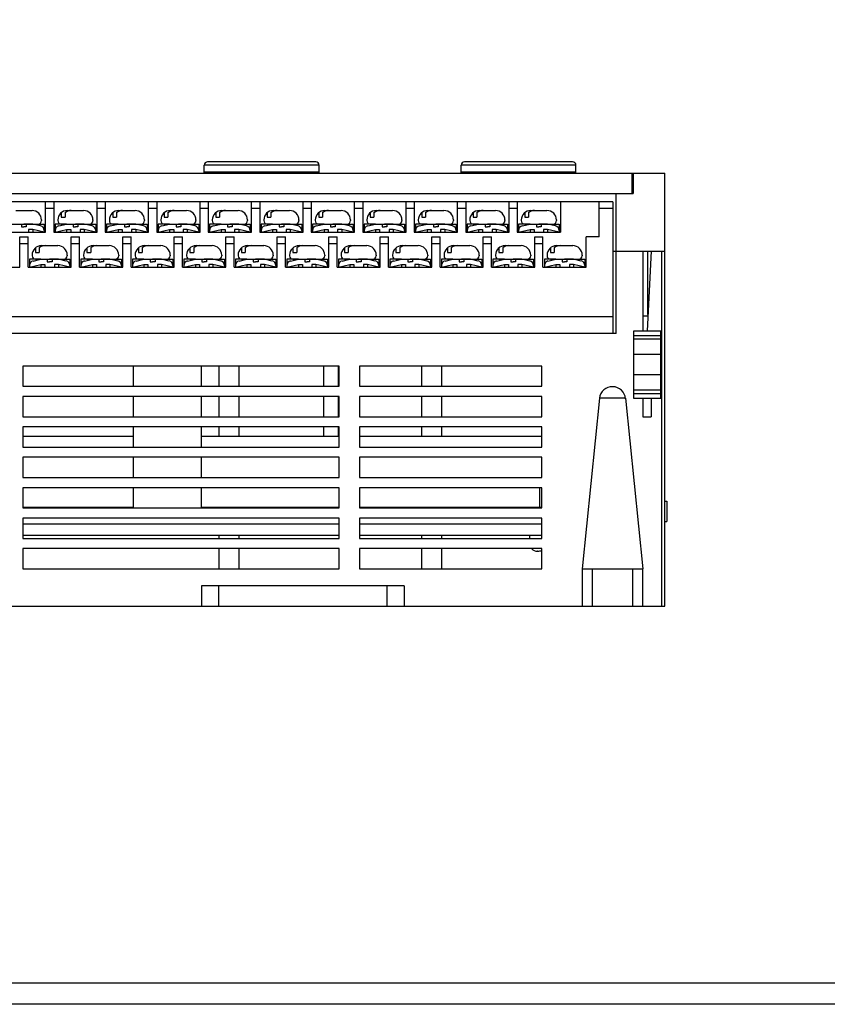
# Model space of a CAD drawing. Units: millimetres. Extents: x 114 to 4277, y 13 to 2550.
# Drawn here: x 1745 to 1865, y 469 to 614 of the extents above; entities that cross this region are included whole.
import ezdxf

# ---------------------------------------------------------------- set-up
doc = ezdxf.new("R2010")
doc.units = ezdxf.units.MM

msp = doc.modelspace()

# ---------------------------------------------------------------- linework, layer by layer
at = {"color": 7}
for p, q in [((1772.78, 591.61), (1772.78, 592.81)), ((1789.78, 592.81), (1772.78, 592.81)), ((1789.28, 593.31), (1773.28, 593.31)), ((1789.78, 591.61), (1789.78, 592.81)), ((1827.78, 592.81), (1810.78, 592.81)), ((1810.78, 591.61), (1810.78, 592.81)), ((1827.28, 593.31), (1811.28, 593.31)), ((1827.78, 591.61), (1827.78, 592.81)), ((1679.93, 591.61), (1840.93, 591.61)), ((1772.78, 591.81), (1789.78, 591.81)), ((1775.28, 591.81), (1775.28, 591.61)), ((1787.28, 591.61), (1787.28, 591.81)), ((1810.78, 591.81), (1827.78, 591.81)), ((1813.28, 591.81), (1813.28, 591.61)), ((1825.28, 591.61), (1825.28, 591.81)), ((1836.03, 591.61), (1836.03, 588.61)), ((1836.23, 591.41), (1836.03, 591.41)), ((1836.23, 591.61), (1836.23, 588.61)), ((1840.93, 527.61), (1840.93, 591.61)), ((1836.23, 591.01), (1836.03, 591.01)), ((1707.73, 588.61), (1833.73, 588.61)), ((1833.73, 588.61), (1836.23, 588.61)), ((1833.73, 567.91), (1833.73, 588.61)), ((1833.23, 587.41), (1708.23, 587.41)), ((1749.29, 582.91), (1749.29, 587.41)), ((1750.51, 587.41), (1750.51, 582.91)), ((1756.91, 582.91), (1756.91, 587.41)), ((1758.13, 587.41), (1758.13, 582.91)), ((1764.53, 582.91), (1764.53, 587.41)), ((1765.75, 587.41), (1765.75, 582.91)), ((1772.15, 582.91), (1772.15, 587.41)), ((1773.37, 587.41), (1773.37, 582.91)), ((1779.77, 582.91), (1779.77, 587.41)), ((1780.99, 587.41), (1780.99, 582.91)), ((1787.39, 582.91), (1787.39, 587.41)), ((1788.61, 587.41), (1788.61, 582.91)), ((1795.01, 582.91), (1795.01, 587.41)), ((1796.23, 587.41), (1796.23, 582.91)), ((1802.63, 582.91), (1802.63, 587.41)), ((1803.85, 587.41), (1803.85, 582.91)), ((1810.25, 582.91), (1810.25, 587.41)), ((1811.47, 587.41), (1811.47, 582.91)), ((1817.87, 582.91), (1817.87, 587.41)), ((1819.09, 587.41), (1819.09, 582.91)), ((1825.49, 587.41), (1825.49, 582.91)), ((1831.23, 582.21), (1831.23, 587.41)), ((1833.23, 587.41), (1833.23, 567.91)), ((1744.89, 586.11), (1747.29, 586.11)), ((1750.51, 586.41), (1749.29, 586.41)), ((1751.61, 585.79), (1751.61, 585.11)), ((1752.17, 585.79), (1752.17, 585.11)), ((1752.51, 586.11), (1754.91, 586.11)), ((1758.13, 586.41), (1756.91, 586.41)), ((1759.23, 585.79), (1759.23, 585.11)), ((1759.79, 585.79), (1759.79, 585.11)), ((1760.13, 586.11), (1762.53, 586.11)), ((1765.75, 586.41), (1764.53, 586.41)), ((1766.85, 585.79), (1766.85, 585.11)), ((1767.41, 585.79), (1767.41, 585.11)), ((1767.75, 586.11), (1770.15, 586.11)), ((1773.37, 586.41), (1772.15, 586.41)), ((1774.47, 585.79), (1774.47, 585.11)), ((1775.03, 585.79), (1775.03, 585.11)), ((1775.37, 586.11), (1777.77, 586.11)), ((1780.99, 586.41), (1779.77, 586.41)), ((1782.09, 585.79), (1782.09, 585.11)), ((1782.65, 585.79), (1782.65, 585.11)), ((1782.99, 586.11), (1785.39, 586.11)), ((1788.61, 586.41), (1787.39, 586.41)), ((1789.71, 585.79), (1789.71, 585.11)), ((1790.27, 585.79), (1790.27, 585.11)), ((1790.61, 586.11), (1793.01, 586.11)), ((1796.23, 586.41), (1795.01, 586.41)), ((1797.33, 585.79), (1797.33, 585.11)), ((1797.89, 585.79), (1797.89, 585.11)), ((1798.23, 586.11), (1800.63, 586.11)), ((1803.85, 586.41), (1802.63, 586.41)), ((1804.95, 585.79), (1804.95, 585.11)), ((1805.51, 585.79), (1805.51, 585.11)), ((1805.85, 586.11), (1808.25, 586.11)), ((1811.47, 586.41), (1810.25, 586.41)), ((1812.57, 585.79), (1812.57, 585.11)), ((1813.13, 585.79), (1813.13, 585.11)), ((1813.47, 586.11), (1815.87, 586.11)), ((1819.09, 586.41), (1817.87, 586.41)), ((1820.19, 585.79), (1820.19, 585.11)), ((1820.75, 585.79), (1820.75, 585.11)), ((1821.09, 586.11), (1823.49, 586.11)), ((1833.23, 586.41), (1831.23, 586.41)), ((1743.99, 584.11), (1748.19, 584.11)), ((1744.79, 584.11), (1745.74, 584.11)), ((1745.74, 584.11), (1745.74, 583.71)), ((1745.74, 584.11), (1746.09, 584.11)), ((1746.44, 584.11), (1746.09, 584.11)), ((1746.44, 584.11), (1746.44, 583.71)), ((1747.39, 584.11), (1746.44, 584.11)), ((1747.39, 584.11), (1749.09, 584.11)), ((1748.55, 583.84), (1747.39, 584.11)), ((1748.69, 584.71), (1748.69, 584.61)), ((1749.09, 584.11), (1749.09, 582.91)), ((1752.41, 584.11), (1750.71, 584.11)), ((1750.71, 584.11), (1750.71, 582.91)), ((1751.11, 584.71), (1751.11, 584.61)), ((1751.25, 583.84), (1752.41, 584.11)), ((1751.25, 583.84), (1752.41, 584.11)), ((1751.61, 585.11), (1752.17, 585.11)), ((1751.61, 584.11), (1755.81, 584.11)), ((1752.41, 584.11), (1753.36, 584.11)), ((1753.36, 584.11), (1753.36, 583.71)), ((1753.36, 584.11), (1753.71, 584.11)), ((1754.06, 584.11), (1753.71, 584.11)), ((1754.06, 584.11), (1754.06, 583.71)), ((1755.01, 584.11), (1754.06, 584.11)), ((1755.01, 584.11), (1756.71, 584.11)), ((1756.17, 583.84), (1755.01, 584.11)), ((1756.31, 584.71), (1756.31, 584.61)), ((1756.71, 584.11), (1756.71, 582.91)), ((1760.03, 584.11), (1758.33, 584.11)), ((1758.33, 584.11), (1758.33, 582.91)), ((1758.73, 584.71), (1758.73, 584.61)), ((1758.87, 583.84), (1760.03, 584.11)), ((1758.87, 583.84), (1760.03, 584.11)), ((1759.23, 585.11), (1759.79, 585.11)), ((1759.23, 584.11), (1763.43, 584.11)), ((1760.03, 584.11), (1760.98, 584.11)), ((1760.98, 584.11), (1760.98, 583.71)), ((1760.98, 584.11), (1761.33, 584.11)), ((1761.68, 584.11), (1761.33, 584.11)), ((1761.68, 584.11), (1761.68, 583.71)), ((1762.63, 584.11), (1761.68, 584.11)), ((1762.63, 584.11), (1764.33, 584.11)), ((1763.79, 583.84), (1762.63, 584.11)), ((1763.93, 584.71), (1763.93, 584.61)), ((1764.33, 584.11), (1764.33, 582.91)), ((1767.65, 584.11), (1765.95, 584.11)), ((1765.95, 584.11), (1765.95, 582.91)), ((1766.35, 584.71), (1766.35, 584.61)), ((1766.49, 583.84), (1767.65, 584.11)), ((1766.49, 583.84), (1767.65, 584.11)), ((1766.85, 585.11), (1767.41, 585.11)), ((1766.85, 584.11), (1771.05, 584.11)), ((1767.65, 584.11), (1768.6, 584.11)), ((1768.6, 584.11), (1768.6, 583.71)), ((1768.6, 584.11), (1768.95, 584.11)), ((1769.3, 584.11), (1768.95, 584.11)), ((1769.3, 584.11), (1769.3, 583.71)), ((1770.25, 584.11), (1769.3, 584.11)), ((1770.25, 584.11), (1771.95, 584.11)), ((1771.41, 583.84), (1770.25, 584.11)), ((1771.55, 584.71), (1771.55, 584.61)), ((1771.95, 584.11), (1771.95, 582.91)), ((1775.27, 584.11), (1773.57, 584.11)), ((1773.57, 584.11), (1773.57, 582.91)), ((1773.97, 584.71), (1773.97, 584.61)), ((1774.11, 583.84), (1775.27, 584.11)), ((1774.11, 583.84), (1775.27, 584.11)), ((1774.47, 585.11), (1775.03, 585.11)), ((1774.47, 584.11), (1778.67, 584.11)), ((1775.27, 584.11), (1776.22, 584.11)), ((1776.22, 584.11), (1776.22, 583.71)), ((1776.22, 584.11), (1776.57, 584.11)), ((1776.92, 584.11), (1776.57, 584.11)), ((1776.92, 584.11), (1776.92, 583.71)), ((1777.87, 584.11), (1776.92, 584.11)), ((1777.87, 584.11), (1779.57, 584.11)), ((1779.03, 583.84), (1777.87, 584.11)), ((1779.17, 584.71), (1779.17, 584.61)), ((1779.57, 584.11), (1779.57, 582.91)), ((1782.89, 584.11), (1781.19, 584.11)), ((1781.19, 584.11), (1781.19, 582.91)), ((1781.59, 584.71), (1781.59, 584.61)), ((1781.73, 583.84), (1782.89, 584.11)), ((1781.73, 583.84), (1782.89, 584.11)), ((1782.09, 585.11), (1782.65, 585.11)), ((1782.09, 584.11), (1786.29, 584.11)), ((1782.89, 584.11), (1783.84, 584.11)), ((1783.84, 584.11), (1783.84, 583.71)), ((1783.84, 584.11), (1784.19, 584.11)), ((1784.54, 584.11), (1784.19, 584.11)), ((1784.54, 584.11), (1784.54, 583.71)), ((1785.49, 584.11), (1784.54, 584.11)), ((1785.49, 584.11), (1787.19, 584.11)), ((1786.65, 583.84), (1785.49, 584.11)), ((1786.79, 584.71), (1786.79, 584.61)), ((1787.19, 584.11), (1787.19, 582.91)), ((1790.51, 584.11), (1788.81, 584.11)), ((1788.81, 584.11), (1788.81, 582.91)), ((1789.21, 584.71), (1789.21, 584.61)), ((1789.35, 583.84), (1790.51, 584.11)), ((1789.35, 583.84), (1790.51, 584.11)), ((1789.71, 585.11), (1790.27, 585.11)), ((1789.71, 584.11), (1793.91, 584.11)), ((1790.51, 584.11), (1791.46, 584.11)), ((1791.46, 584.11), (1791.46, 583.71)), ((1791.46, 584.11), (1791.81, 584.11)), ((1792.16, 584.11), (1791.81, 584.11)), ((1792.16, 584.11), (1792.16, 583.71)), ((1793.11, 584.11), (1792.16, 584.11)), ((1793.11, 584.11), (1794.81, 584.11)), ((1794.27, 583.84), (1793.11, 584.11)), ((1794.41, 584.71), (1794.41, 584.61)), ((1794.81, 584.11), (1794.81, 582.91)), ((1798.13, 584.11), (1796.43, 584.11)), ((1796.43, 584.11), (1796.43, 582.91)), ((1796.83, 584.71), (1796.83, 584.61)), ((1796.97, 583.84), (1798.13, 584.11)), ((1796.97, 583.84), (1798.13, 584.11)), ((1797.33, 585.11), (1797.89, 585.11)), ((1797.33, 584.11), (1801.53, 584.11)), ((1798.13, 584.11), (1799.08, 584.11)), ((1799.08, 584.11), (1799.08, 583.71)), ((1799.08, 584.11), (1799.43, 584.11)), ((1799.78, 584.11), (1799.43, 584.11)), ((1799.78, 584.11), (1799.78, 583.71)), ((1800.73, 584.11), (1799.78, 584.11)), ((1800.73, 584.11), (1802.43, 584.11)), ((1801.89, 583.84), (1800.73, 584.11)), ((1802.03, 584.71), (1802.03, 584.61)), ((1802.43, 584.11), (1802.43, 582.91)), ((1805.75, 584.11), (1804.05, 584.11)), ((1804.05, 584.11), (1804.05, 582.91)), ((1804.45, 584.71), (1804.45, 584.61)), ((1804.59, 583.84), (1805.75, 584.11)), ((1804.59, 583.84), (1805.75, 584.11)), ((1804.95, 585.11), (1805.51, 585.11)), ((1804.95, 584.11), (1809.15, 584.11)), ((1805.75, 584.11), (1806.7, 584.11)), ((1806.7, 584.11), (1806.7, 583.71)), ((1806.7, 584.11), (1807.05, 584.11)), ((1807.4, 584.11), (1807.05, 584.11)), ((1807.4, 584.11), (1807.4, 583.71)), ((1808.35, 584.11), (1807.4, 584.11)), ((1808.35, 584.11), (1810.05, 584.11)), ((1809.51, 583.84), (1808.35, 584.11)), ((1809.65, 584.71), (1809.65, 584.61)), ((1810.05, 584.11), (1810.05, 582.91)), ((1813.37, 584.11), (1811.67, 584.11)), ((1811.67, 584.11), (1811.67, 582.91)), ((1812.07, 584.71), (1812.07, 584.61)), ((1812.21, 583.84), (1813.37, 584.11)), ((1812.21, 583.84), (1813.37, 584.11)), ((1812.57, 585.11), (1813.13, 585.11)), ((1812.57, 584.11), (1816.77, 584.11)), ((1813.37, 584.11), (1814.32, 584.11)), ((1814.32, 584.11), (1814.32, 583.71)), ((1814.32, 584.11), (1814.67, 584.11)), ((1815.02, 584.11), (1814.67, 584.11)), ((1815.02, 584.11), (1815.02, 583.71)), ((1815.97, 584.11), (1815.02, 584.11)), ((1815.97, 584.11), (1817.67, 584.11)), ((1817.13, 583.84), (1815.97, 584.11)), ((1817.27, 584.71), (1817.27, 584.61)), ((1817.67, 584.11), (1817.67, 582.91)), ((1820.99, 584.11), (1819.29, 584.11)), ((1819.29, 584.11), (1819.29, 582.91)), ((1819.69, 584.71), (1819.69, 584.61)), ((1819.83, 583.84), (1820.99, 584.11)), ((1819.83, 583.84), (1820.99, 584.11)), ((1820.19, 585.11), (1820.75, 585.11)), ((1820.19, 584.11), (1824.39, 584.11)), ((1820.99, 584.11), (1821.94, 584.11)), ((1821.94, 584.11), (1821.94, 583.71)), ((1821.94, 584.11), (1822.29, 584.11)), ((1822.64, 584.11), (1822.29, 584.11)), ((1822.64, 584.11), (1822.64, 583.71)), ((1823.59, 584.11), (1822.64, 584.11)), ((1823.59, 584.11), (1825.29, 584.11)), ((1824.75, 583.84), (1823.59, 584.11)), ((1824.89, 584.71), (1824.89, 584.61)), ((1825.29, 584.11), (1825.29, 582.91)), ((1742.89, 582.91), (1749.29, 582.91)), ((1745.74, 583.71), (1746.09, 583.71)), ((1746.44, 583.71), (1746.09, 583.71)), ((1747.39, 583.31), (1746.79, 583.31)), ((1746.79, 583.31), (1746.79, 582.91)), ((1747.39, 583.31), (1747.39, 582.91)), ((1749.09, 582.91), (1747.39, 583.31)), ((1750.51, 582.91), (1756.91, 582.91)), ((1750.71, 582.91), (1752.41, 583.31)), ((1752.41, 583.31), (1753.01, 583.31)), ((1752.41, 583.31), (1752.41, 582.91)), ((1753.01, 583.31), (1753.01, 582.91)), ((1753.36, 583.71), (1753.71, 583.71)), ((1754.06, 583.71), (1753.71, 583.71)), ((1755.01, 583.31), (1754.41, 583.31)), ((1754.41, 583.31), (1754.41, 582.91)), ((1755.01, 583.31), (1755.01, 582.91)), ((1756.71, 582.91), (1755.01, 583.31)), ((1758.13, 582.91), (1764.53, 582.91)), ((1758.33, 582.91), (1760.03, 583.31)), ((1760.03, 583.31), (1760.63, 583.31)), ((1760.03, 583.31), (1760.03, 582.91)), ((1760.63, 583.31), (1760.63, 582.91)), ((1760.98, 583.71), (1761.33, 583.71)), ((1761.68, 583.71), (1761.33, 583.71)), ((1762.63, 583.31), (1762.03, 583.31)), ((1762.03, 583.31), (1762.03, 582.91)), ((1762.63, 583.31), (1762.63, 582.91)), ((1764.33, 582.91), (1762.63, 583.31)), ((1765.75, 582.91), (1772.15, 582.91)), ((1765.95, 582.91), (1767.65, 583.31)), ((1767.65, 583.31), (1768.25, 583.31)), ((1767.65, 583.31), (1767.65, 582.91)), ((1768.25, 583.31), (1768.25, 582.91)), ((1768.6, 583.71), (1768.95, 583.71)), ((1769.3, 583.71), (1768.95, 583.71)), ((1770.25, 583.31), (1769.65, 583.31)), ((1769.65, 583.31), (1769.65, 582.91)), ((1770.25, 583.31), (1770.25, 582.91)), ((1771.95, 582.91), (1770.25, 583.31)), ((1773.37, 582.91), (1779.77, 582.91)), ((1773.57, 582.91), (1775.27, 583.31)), ((1775.27, 583.31), (1775.87, 583.31)), ((1775.27, 583.31), (1775.27, 582.91)), ((1775.87, 583.31), (1775.87, 582.91)), ((1776.22, 583.71), (1776.57, 583.71)), ((1776.92, 583.71), (1776.57, 583.71)), ((1777.87, 583.31), (1777.27, 583.31)), ((1777.27, 583.31), (1777.27, 582.91)), ((1777.87, 583.31), (1777.87, 582.91)), ((1779.57, 582.91), (1777.87, 583.31)), ((1780.99, 582.91), (1787.39, 582.91)), ((1781.19, 582.91), (1782.89, 583.31)), ((1782.89, 583.31), (1783.49, 583.31)), ((1782.89, 583.31), (1782.89, 582.91)), ((1783.49, 583.31), (1783.49, 582.91)), ((1783.84, 583.71), (1784.19, 583.71)), ((1784.54, 583.71), (1784.19, 583.71)), ((1785.49, 583.31), (1784.89, 583.31)), ((1784.89, 583.31), (1784.89, 582.91)), ((1785.49, 583.31), (1785.49, 582.91)), ((1787.19, 582.91), (1785.49, 583.31)), ((1788.61, 582.91), (1795.01, 582.91)), ((1788.81, 582.91), (1790.51, 583.31)), ((1790.51, 583.31), (1791.11, 583.31)), ((1790.51, 583.31), (1790.51, 582.91)), ((1791.11, 583.31), (1791.11, 582.91)), ((1791.46, 583.71), (1791.81, 583.71)), ((1792.16, 583.71), (1791.81, 583.71)), ((1793.11, 583.31), (1792.51, 583.31)), ((1792.51, 583.31), (1792.51, 582.91)), ((1793.11, 583.31), (1793.11, 582.91)), ((1794.81, 582.91), (1793.11, 583.31)), ((1796.23, 582.91), (1802.63, 582.91)), ((1796.43, 582.91), (1798.13, 583.31)), ((1798.13, 583.31), (1798.73, 583.31)), ((1798.13, 583.31), (1798.13, 582.91)), ((1798.73, 583.31), (1798.73, 582.91)), ((1799.08, 583.71), (1799.43, 583.71)), ((1799.78, 583.71), (1799.43, 583.71)), ((1800.73, 583.31), (1800.13, 583.31)), ((1800.13, 583.31), (1800.13, 582.91)), ((1800.73, 583.31), (1800.73, 582.91)), ((1802.43, 582.91), (1800.73, 583.31)), ((1803.85, 582.91), (1810.25, 582.91)), ((1804.05, 582.91), (1805.75, 583.31)), ((1805.75, 583.31), (1806.35, 583.31)), ((1805.75, 583.31), (1805.75, 582.91)), ((1806.35, 583.31), (1806.35, 582.91)), ((1806.7, 583.71), (1807.05, 583.71)), ((1807.4, 583.71), (1807.05, 583.71)), ((1808.35, 583.31), (1807.75, 583.31)), ((1807.75, 583.31), (1807.75, 582.91)), ((1808.35, 583.31), (1808.35, 582.91)), ((1810.05, 582.91), (1808.35, 583.31)), ((1811.47, 582.91), (1817.87, 582.91)), ((1811.67, 582.91), (1813.37, 583.31)), ((1813.37, 583.31), (1813.97, 583.31)), ((1813.37, 583.31), (1813.37, 582.91)), ((1813.97, 583.31), (1813.97, 582.91)), ((1814.32, 583.71), (1814.67, 583.71)), ((1815.02, 583.71), (1814.67, 583.71)), ((1815.97, 583.31), (1815.37, 583.31)), ((1815.37, 583.31), (1815.37, 582.91)), ((1815.97, 583.31), (1815.97, 582.91)), ((1817.67, 582.91), (1815.97, 583.31)), ((1819.09, 582.91), (1825.49, 582.91)), ((1819.29, 582.91), (1820.99, 583.31)), ((1820.99, 583.31), (1821.59, 583.31)), ((1820.99, 583.31), (1820.99, 582.91)), ((1821.59, 583.31), (1821.59, 582.91)), ((1821.94, 583.71), (1822.29, 583.71)), ((1822.64, 583.71), (1822.29, 583.71)), ((1823.59, 583.31), (1822.99, 583.31)), ((1822.99, 583.31), (1822.99, 582.91)), ((1823.59, 583.31), (1823.59, 582.91)), ((1825.29, 582.91), (1823.59, 583.31)), ((1745.48, 577.71), (1745.48, 582.21)), ((1745.48, 582.21), (1746.7, 582.21)), ((1745.48, 581.21), (1746.7, 581.21)), ((1746.7, 577.71), (1746.7, 582.21)), ((1753.1, 577.71), (1753.1, 582.21)), ((1753.1, 582.21), (1754.32, 582.21)), ((1753.1, 581.21), (1754.32, 581.21)), ((1754.32, 577.71), (1754.32, 582.21)), ((1760.72, 577.71), (1760.72, 582.21)), ((1760.72, 582.21), (1761.94, 582.21)), ((1760.72, 581.21), (1761.94, 581.21)), ((1761.94, 577.71), (1761.94, 582.21)), ((1768.34, 577.71), (1768.34, 582.21)), ((1768.34, 582.21), (1769.56, 582.21)), ((1768.34, 581.21), (1769.56, 581.21)), ((1769.56, 577.71), (1769.56, 582.21)), ((1775.96, 577.71), (1775.96, 582.21)), ((1775.96, 582.21), (1777.18, 582.21)), ((1775.96, 581.21), (1777.18, 581.21)), ((1777.18, 577.71), (1777.18, 582.21)), ((1783.58, 577.71), (1783.58, 582.21)), ((1783.58, 582.21), (1784.8, 582.21)), ((1783.58, 581.21), (1784.8, 581.21)), ((1784.8, 577.71), (1784.8, 582.21)), ((1791.2, 577.71), (1791.2, 582.21)), ((1791.2, 582.21), (1792.42, 582.21)), ((1791.2, 581.21), (1792.42, 581.21)), ((1792.42, 577.71), (1792.42, 582.21)), ((1798.82, 582.21), (1800.04, 582.21)), ((1798.82, 577.71), (1798.82, 582.21)), ((1798.82, 581.21), (1800.04, 581.21)), ((1800.04, 577.71), (1800.04, 582.21)), ((1806.44, 582.21), (1807.66, 582.21)), ((1806.44, 577.71), (1806.44, 582.21)), ((1806.44, 581.21), (1807.66, 581.21)), ((1807.66, 577.71), (1807.66, 582.21)), ((1814.06, 582.21), (1815.28, 582.21)), ((1814.06, 577.71), (1814.06, 582.21)), ((1814.06, 581.21), (1815.28, 581.21)), ((1815.28, 577.71), (1815.28, 582.21)), ((1821.68, 582.21), (1822.9, 582.21)), ((1821.68, 577.71), (1821.68, 582.21)), ((1821.68, 581.21), (1822.9, 581.21)), ((1822.9, 577.71), (1822.9, 582.21)), ((1831.23, 582.21), (1829.3, 582.21)), ((1829.3, 577.71), (1829.3, 582.21)), ((1747.8, 580.59), (1747.8, 579.91)), ((1747.8, 579.91), (1748.36, 579.91)), ((1748.36, 580.59), (1748.36, 579.91)), ((1748.7, 580.91), (1751.1, 580.91)), ((1755.42, 580.59), (1755.42, 579.91)), ((1755.42, 579.91), (1755.98, 579.91)), ((1755.98, 580.59), (1755.98, 579.91)), ((1756.32, 580.91), (1758.72, 580.91)), ((1763.04, 580.59), (1763.04, 579.91)), ((1763.04, 579.91), (1763.6, 579.91)), ((1763.6, 580.59), (1763.6, 579.91)), ((1763.94, 580.91), (1766.34, 580.91)), ((1770.66, 580.59), (1770.66, 579.91)), ((1770.66, 579.91), (1771.22, 579.91)), ((1771.22, 580.59), (1771.22, 579.91)), ((1771.56, 580.91), (1773.96, 580.91)), ((1778.28, 580.59), (1778.28, 579.91)), ((1778.28, 579.91), (1778.84, 579.91)), ((1778.84, 580.59), (1778.84, 579.91)), ((1779.18, 580.91), (1781.58, 580.91)), ((1785.9, 580.59), (1785.9, 579.91)), ((1785.9, 579.91), (1786.46, 579.91)), ((1786.46, 580.59), (1786.46, 579.91)), ((1786.8, 580.91), (1789.2, 580.91)), ((1793.52, 580.59), (1793.52, 579.91)), ((1793.52, 579.91), (1794.08, 579.91)), ((1794.08, 580.59), (1794.08, 579.91)), ((1794.42, 580.91), (1796.82, 580.91)), ((1801.14, 580.59), (1801.14, 579.91)), ((1801.14, 579.91), (1801.7, 579.91)), ((1801.7, 580.59), (1801.7, 579.91)), ((1802.04, 580.91), (1804.44, 580.91)), ((1808.76, 580.59), (1808.76, 579.91)), ((1808.76, 579.91), (1809.32, 579.91)), ((1809.32, 580.59), (1809.32, 579.91)), ((1809.66, 580.91), (1812.06, 580.91)), ((1816.38, 580.59), (1816.38, 579.91)), ((1816.38, 579.91), (1816.94, 579.91)), ((1816.94, 580.59), (1816.94, 579.91)), ((1817.28, 580.91), (1819.68, 580.91)), ((1824, 580.59), (1824, 579.91)), ((1824, 579.91), (1824.56, 579.91)), ((1824.56, 580.59), (1824.56, 579.91)), ((1824.9, 580.91), (1827.3, 580.91)), ((1833.23, 580.11), (1840.93, 580.11)), ((1837.68, 580.11), (1837.68, 568.31)), ((1838.93, 580.11), (1838.3, 568.31)), ((1838.43, 570.74), (1838.43, 580.11)), ((1840.43, 580.11), (1840.43, 527.61)), ((1748.6, 578.91), (1746.9, 578.91)), ((1746.9, 578.91), (1746.9, 577.71)), ((1747.3, 579.51), (1747.3, 579.41)), ((1747.44, 578.64), (1748.6, 578.91)), ((1747.44, 578.64), (1748.6, 578.91)), ((1747.8, 578.91), (1752, 578.91)), ((1748.6, 578.91), (1749.55, 578.91)), ((1749.55, 578.91), (1749.55, 578.51)), ((1749.55, 578.91), (1749.9, 578.91)), ((1749.55, 578.51), (1749.9, 578.51)), ((1750.25, 578.91), (1749.9, 578.91)), ((1750.25, 578.51), (1749.9, 578.51)), ((1750.25, 578.91), (1750.25, 578.51)), ((1751.2, 578.91), (1750.25, 578.91)), ((1751.2, 578.91), (1752.9, 578.91)), ((1752.36, 578.64), (1751.2, 578.91)), ((1752.5, 579.51), (1752.5, 579.41)), ((1752.9, 578.91), (1752.9, 577.71)), ((1756.22, 578.91), (1754.52, 578.91)), ((1754.52, 578.91), (1754.52, 577.71)), ((1754.92, 579.51), (1754.92, 579.41)), ((1755.06, 578.64), (1756.22, 578.91)), ((1755.06, 578.64), (1756.22, 578.91)), ((1755.42, 578.91), (1759.62, 578.91)), ((1756.22, 578.91), (1757.17, 578.91)), ((1757.17, 578.91), (1757.17, 578.51)), ((1757.17, 578.91), (1757.52, 578.91)), ((1757.17, 578.51), (1757.52, 578.51)), ((1757.87, 578.91), (1757.52, 578.91)), ((1757.87, 578.51), (1757.52, 578.51)), ((1757.87, 578.91), (1757.87, 578.51)), ((1758.82, 578.91), (1757.87, 578.91)), ((1758.82, 578.91), (1760.52, 578.91)), ((1759.98, 578.64), (1758.82, 578.91)), ((1760.12, 579.51), (1760.12, 579.41)), ((1760.52, 578.91), (1760.52, 577.71)), ((1763.84, 578.91), (1762.14, 578.91)), ((1762.14, 578.91), (1762.14, 577.71)), ((1762.54, 579.51), (1762.54, 579.41)), ((1762.68, 578.64), (1763.84, 578.91)), ((1762.68, 578.64), (1763.84, 578.91)), ((1763.04, 578.91), (1767.24, 578.91)), ((1763.84, 578.91), (1764.79, 578.91)), ((1764.79, 578.91), (1764.79, 578.51)), ((1764.79, 578.91), (1765.14, 578.91)), ((1764.79, 578.51), (1765.14, 578.51)), ((1765.49, 578.91), (1765.14, 578.91)), ((1765.49, 578.51), (1765.14, 578.51)), ((1765.49, 578.91), (1765.49, 578.51)), ((1766.44, 578.91), (1765.49, 578.91)), ((1766.44, 578.91), (1768.14, 578.91)), ((1767.6, 578.64), (1766.44, 578.91)), ((1767.74, 579.51), (1767.74, 579.41)), ((1768.14, 578.91), (1768.14, 577.71)), ((1771.46, 578.91), (1769.76, 578.91)), ((1769.76, 578.91), (1769.76, 577.71)), ((1770.16, 579.51), (1770.16, 579.41)), ((1770.3, 578.64), (1771.46, 578.91)), ((1770.3, 578.64), (1771.46, 578.91)), ((1770.66, 578.91), (1774.86, 578.91)), ((1771.46, 578.91), (1772.41, 578.91)), ((1772.41, 578.91), (1772.41, 578.51)), ((1772.41, 578.91), (1772.76, 578.91)), ((1772.41, 578.51), (1772.76, 578.51)), ((1773.11, 578.91), (1772.76, 578.91)), ((1773.11, 578.51), (1772.76, 578.51)), ((1773.11, 578.91), (1773.11, 578.51)), ((1774.06, 578.91), (1773.11, 578.91)), ((1774.06, 578.91), (1775.76, 578.91)), ((1775.22, 578.64), (1774.06, 578.91)), ((1775.36, 579.51), (1775.36, 579.41)), ((1775.76, 578.91), (1775.76, 577.71)), ((1779.08, 578.91), (1777.38, 578.91)), ((1777.38, 578.91), (1777.38, 577.71)), ((1777.78, 579.51), (1777.78, 579.41)), ((1777.92, 578.64), (1779.08, 578.91)), ((1777.92, 578.64), (1779.08, 578.91)), ((1778.28, 578.91), (1782.48, 578.91)), ((1779.08, 578.91), (1780.03, 578.91)), ((1780.03, 578.91), (1780.03, 578.51)), ((1780.03, 578.91), (1780.38, 578.91)), ((1780.03, 578.51), (1780.38, 578.51)), ((1780.73, 578.91), (1780.38, 578.91)), ((1780.73, 578.51), (1780.38, 578.51)), ((1780.73, 578.91), (1780.73, 578.51)), ((1781.68, 578.91), (1780.73, 578.91)), ((1781.68, 578.91), (1783.38, 578.91)), ((1782.84, 578.64), (1781.68, 578.91)), ((1782.98, 579.51), (1782.98, 579.41)), ((1783.38, 578.91), (1783.38, 577.71)), ((1786.7, 578.91), (1785, 578.91)), ((1785, 578.91), (1785, 577.71)), ((1785.4, 579.51), (1785.4, 579.41)), ((1785.54, 578.64), (1786.7, 578.91)), ((1785.54, 578.64), (1786.7, 578.91)), ((1785.9, 578.91), (1790.1, 578.91)), ((1786.7, 578.91), (1787.65, 578.91)), ((1787.65, 578.91), (1787.65, 578.51)), ((1787.65, 578.91), (1788, 578.91)), ((1787.65, 578.51), (1788, 578.51)), ((1788.35, 578.91), (1788, 578.91)), ((1788.35, 578.51), (1788, 578.51)), ((1788.35, 578.91), (1788.35, 578.51)), ((1789.3, 578.91), (1788.35, 578.91)), ((1789.3, 578.91), (1791, 578.91)), ((1790.46, 578.64), (1789.3, 578.91)), ((1790.6, 579.51), (1790.6, 579.41)), ((1791, 578.91), (1791, 577.71)), ((1794.32, 578.91), (1792.62, 578.91)), ((1792.62, 578.91), (1792.62, 577.71)), ((1793.02, 579.51), (1793.02, 579.41)), ((1793.16, 578.64), (1794.32, 578.91)), ((1793.16, 578.64), (1794.32, 578.91)), ((1793.52, 578.91), (1797.72, 578.91)), ((1794.32, 578.91), (1795.27, 578.91)), ((1795.27, 578.91), (1795.27, 578.51)), ((1795.27, 578.91), (1795.62, 578.91)), ((1795.27, 578.51), (1795.62, 578.51)), ((1795.97, 578.91), (1795.62, 578.91)), ((1795.97, 578.51), (1795.62, 578.51)), ((1795.97, 578.91), (1795.97, 578.51)), ((1796.92, 578.91), (1795.97, 578.91)), ((1796.92, 578.91), (1798.62, 578.91)), ((1798.08, 578.64), (1796.92, 578.91)), ((1798.22, 579.51), (1798.22, 579.41)), ((1798.62, 578.91), (1798.62, 577.71)), ((1801.94, 578.91), (1800.24, 578.91)), ((1800.24, 578.91), (1800.24, 577.71)), ((1800.64, 579.51), (1800.64, 579.41)), ((1800.78, 578.64), (1801.94, 578.91)), ((1800.78, 578.64), (1801.94, 578.91)), ((1801.14, 578.91), (1805.34, 578.91)), ((1801.94, 578.91), (1802.89, 578.91)), ((1802.89, 578.91), (1802.89, 578.51)), ((1802.89, 578.91), (1803.24, 578.91)), ((1802.89, 578.51), (1803.24, 578.51)), ((1803.59, 578.91), (1803.24, 578.91)), ((1803.59, 578.51), (1803.24, 578.51)), ((1803.59, 578.91), (1803.59, 578.51)), ((1804.54, 578.91), (1803.59, 578.91)), ((1804.54, 578.91), (1806.24, 578.91)), ((1805.7, 578.64), (1804.54, 578.91)), ((1805.84, 579.51), (1805.84, 579.41)), ((1806.24, 578.91), (1806.24, 577.71)), ((1809.56, 578.91), (1807.86, 578.91)), ((1807.86, 578.91), (1807.86, 577.71)), ((1808.26, 579.51), (1808.26, 579.41)), ((1808.4, 578.64), (1809.56, 578.91)), ((1808.4, 578.64), (1809.56, 578.91)), ((1808.76, 578.91), (1812.96, 578.91)), ((1809.56, 578.91), (1810.51, 578.91)), ((1810.51, 578.91), (1810.51, 578.51)), ((1810.51, 578.91), (1810.86, 578.91)), ((1810.51, 578.51), (1810.86, 578.51)), ((1811.21, 578.91), (1810.86, 578.91)), ((1811.21, 578.51), (1810.86, 578.51)), ((1811.21, 578.91), (1811.21, 578.51)), ((1812.16, 578.91), (1811.21, 578.91)), ((1812.16, 578.91), (1813.86, 578.91)), ((1813.32, 578.64), (1812.16, 578.91)), ((1813.46, 579.51), (1813.46, 579.41)), ((1813.86, 578.91), (1813.86, 577.71)), ((1817.18, 578.91), (1815.48, 578.91)), ((1815.48, 578.91), (1815.48, 577.71)), ((1815.88, 579.51), (1815.88, 579.41)), ((1816.02, 578.64), (1817.18, 578.91)), ((1816.02, 578.64), (1817.18, 578.91)), ((1816.38, 578.91), (1820.58, 578.91)), ((1817.18, 578.91), (1818.13, 578.91)), ((1818.13, 578.91), (1818.13, 578.51)), ((1818.13, 578.91), (1818.48, 578.91)), ((1818.13, 578.51), (1818.48, 578.51)), ((1818.83, 578.91), (1818.48, 578.91)), ((1818.83, 578.51), (1818.48, 578.51)), ((1818.83, 578.91), (1818.83, 578.51)), ((1819.78, 578.91), (1818.83, 578.91)), ((1819.78, 578.91), (1821.48, 578.91)), ((1820.94, 578.64), (1819.78, 578.91)), ((1821.08, 579.51), (1821.08, 579.41)), ((1821.48, 578.91), (1821.48, 577.71)), ((1824.8, 578.91), (1823.1, 578.91)), ((1823.1, 578.91), (1823.1, 577.71)), ((1823.5, 579.51), (1823.5, 579.41)), ((1823.64, 578.64), (1824.8, 578.91)), ((1823.64, 578.64), (1824.8, 578.91)), ((1824, 578.91), (1828.2, 578.91)), ((1824.8, 578.91), (1825.75, 578.91)), ((1825.75, 578.91), (1825.75, 578.51)), ((1825.75, 578.91), (1826.1, 578.91)), ((1825.75, 578.51), (1826.1, 578.51)), ((1826.45, 578.91), (1826.1, 578.91)), ((1826.45, 578.51), (1826.1, 578.51)), ((1826.45, 578.91), (1826.45, 578.51)), ((1827.4, 578.91), (1826.45, 578.91)), ((1827.4, 578.91), (1829.1, 578.91)), ((1828.56, 578.64), (1827.4, 578.91)), ((1828.7, 579.51), (1828.7, 579.41)), ((1829.1, 578.91), (1829.1, 577.71)), ((1739.08, 577.71), (1745.48, 577.71)), ((1746.7, 577.71), (1753.1, 577.71)), ((1746.9, 577.71), (1748.6, 578.11)), ((1748.6, 578.11), (1749.2, 578.11)), ((1748.6, 578.11), (1748.6, 577.71)), ((1749.2, 578.11), (1749.2, 577.71)), ((1751.2, 578.11), (1750.6, 578.11)), ((1750.6, 578.11), (1750.6, 577.71)), ((1751.2, 578.11), (1751.2, 577.71)), ((1752.9, 577.71), (1751.2, 578.11)), ((1754.32, 577.71), (1760.72, 577.71)), ((1754.52, 577.71), (1756.22, 578.11)), ((1756.22, 578.11), (1756.82, 578.11)), ((1756.22, 578.11), (1756.22, 577.71)), ((1756.82, 578.11), (1756.82, 577.71)), ((1758.82, 578.11), (1758.22, 578.11)), ((1758.22, 578.11), (1758.22, 577.71)), ((1758.82, 578.11), (1758.82, 577.71)), ((1760.52, 577.71), (1758.82, 578.11)), ((1761.94, 577.71), (1768.34, 577.71)), ((1762.14, 577.71), (1763.84, 578.11)), ((1763.84, 578.11), (1764.44, 578.11)), ((1763.84, 578.11), (1763.84, 577.71)), ((1764.44, 578.11), (1764.44, 577.71)), ((1766.44, 578.11), (1765.84, 578.11)), ((1765.84, 578.11), (1765.84, 577.71)), ((1766.44, 578.11), (1766.44, 577.71)), ((1768.14, 577.71), (1766.44, 578.11)), ((1769.56, 577.71), (1775.96, 577.71)), ((1769.76, 577.71), (1771.46, 578.11)), ((1771.46, 578.11), (1772.06, 578.11)), ((1771.46, 578.11), (1771.46, 577.71)), ((1772.06, 578.11), (1772.06, 577.71)), ((1774.06, 578.11), (1773.46, 578.11)), ((1773.46, 578.11), (1773.46, 577.71)), ((1774.06, 578.11), (1774.06, 577.71)), ((1775.76, 577.71), (1774.06, 578.11)), ((1777.18, 577.71), (1783.58, 577.71)), ((1777.38, 577.71), (1779.08, 578.11)), ((1779.08, 578.11), (1779.68, 578.11)), ((1779.08, 578.11), (1779.08, 577.71)), ((1779.68, 578.11), (1779.68, 577.71)), ((1781.68, 578.11), (1781.08, 578.11)), ((1781.08, 578.11), (1781.08, 577.71)), ((1781.68, 578.11), (1781.68, 577.71)), ((1783.38, 577.71), (1781.68, 578.11)), ((1784.8, 577.71), (1791.2, 577.71)), ((1785, 577.71), (1786.7, 578.11)), ((1786.7, 578.11), (1787.3, 578.11)), ((1786.7, 578.11), (1786.7, 577.71)), ((1787.3, 578.11), (1787.3, 577.71)), ((1789.3, 578.11), (1788.7, 578.11)), ((1788.7, 578.11), (1788.7, 577.71)), ((1789.3, 578.11), (1789.3, 577.71)), ((1791, 577.71), (1789.3, 578.11)), ((1792.42, 577.71), (1798.82, 577.71)), ((1792.62, 577.71), (1794.32, 578.11)), ((1794.32, 578.11), (1794.92, 578.11)), ((1794.32, 578.11), (1794.32, 577.71)), ((1794.92, 578.11), (1794.92, 577.71)), ((1796.92, 578.11), (1796.32, 578.11)), ((1796.32, 578.11), (1796.32, 577.71)), ((1796.92, 578.11), (1796.92, 577.71)), ((1798.62, 577.71), (1796.92, 578.11)), ((1800.04, 577.71), (1806.44, 577.71)), ((1800.24, 577.71), (1801.94, 578.11)), ((1801.94, 578.11), (1802.54, 578.11)), ((1801.94, 578.11), (1801.94, 577.71)), ((1802.54, 578.11), (1802.54, 577.71)), ((1804.54, 578.11), (1803.94, 578.11)), ((1803.94, 578.11), (1803.94, 577.71)), ((1804.54, 578.11), (1804.54, 577.71)), ((1806.24, 577.71), (1804.54, 578.11)), ((1807.66, 577.71), (1814.06, 577.71)), ((1807.86, 577.71), (1809.56, 578.11)), ((1809.56, 578.11), (1810.16, 578.11)), ((1809.56, 578.11), (1809.56, 577.71)), ((1810.16, 578.11), (1810.16, 577.71)), ((1812.16, 578.11), (1811.56, 578.11)), ((1811.56, 578.11), (1811.56, 577.71)), ((1812.16, 578.11), (1812.16, 577.71)), ((1813.86, 577.71), (1812.16, 578.11)), ((1815.28, 577.71), (1821.68, 577.71)), ((1815.48, 577.71), (1817.18, 578.11)), ((1817.18, 578.11), (1817.78, 578.11)), ((1817.18, 578.11), (1817.18, 577.71)), ((1817.78, 578.11), (1817.78, 577.71)), ((1819.78, 578.11), (1819.18, 578.11)), ((1819.18, 578.11), (1819.18, 577.71)), ((1819.78, 578.11), (1819.78, 577.71)), ((1821.48, 577.71), (1819.78, 578.11)), ((1822.9, 577.71), (1829.3, 577.71)), ((1823.1, 577.71), (1824.8, 578.11)), ((1824.8, 578.11), (1825.4, 578.11)), ((1824.8, 578.11), (1824.8, 577.71)), ((1825.4, 578.11), (1825.4, 577.71)), ((1827.4, 578.11), (1826.8, 578.11)), ((1826.8, 578.11), (1826.8, 577.71)), ((1827.4, 578.11), (1827.4, 577.71)), ((1829.1, 577.71), (1827.4, 578.11)), ((1708.23, 570.41), (1833.23, 570.41)), ((1837.73, 570.51), (1838.41, 570.51)), ((1837.73, 568.31), (1837.73, 570.51)), ((1836.33, 568.31), (1840.33, 568.31)), ((1836.33, 558.31), (1836.33, 568.31)), ((1840.33, 558.31), (1840.33, 568.31)), ((1833.73, 567.91), (1707.73, 567.91)), ((1836.33, 567.61), (1840.33, 567.61)), ((1840.33, 567.06), (1836.33, 567.06)), ((1840.33, 564.81), (1836.33, 564.81)), ((1745.93, 563.11), (1745.93, 560.11)), ((1792.73, 563.11), (1745.93, 563.11)), ((1762.31, 560.11), (1762.31, 563.11)), ((1772.31, 563.11), (1772.31, 560.11)), ((1774.93, 563.11), (1774.93, 560.11)), ((1777.93, 560.11), (1777.93, 563.11)), ((1790.43, 563.11), (1790.43, 560.11)), ((1792.63, 560.11), (1792.63, 563.11)), ((1792.73, 560.11), (1792.73, 563.11)), ((1822.73, 563.11), (1795.73, 563.11)), ((1795.73, 563.11), (1795.73, 560.11)), ((1804.93, 563.11), (1804.93, 560.11)), ((1807.93, 560.11), (1807.93, 563.11)), ((1822.73, 560.11), (1822.73, 563.11)), ((1840.33, 561.81), (1836.33, 561.81)), ((1745.93, 560.11), (1792.73, 560.11)), ((1795.73, 560.11), (1822.73, 560.11)), ((1840.33, 559.56), (1836.33, 559.56)), ((1745.93, 558.61), (1745.93, 555.61)), ((1792.73, 558.61), (1745.93, 558.61)), ((1762.31, 555.61), (1762.31, 558.61)), ((1772.31, 558.61), (1772.31, 555.61)), ((1774.93, 558.61), (1774.93, 555.61)), ((1777.93, 555.61), (1777.93, 558.61)), ((1790.43, 558.61), (1790.43, 555.61)), ((1792.63, 555.61), (1792.63, 558.61)), ((1792.73, 555.61), (1792.73, 558.61)), ((1822.73, 558.61), (1795.73, 558.61)), ((1795.73, 558.61), (1795.73, 555.61)), ((1804.93, 558.61), (1804.93, 555.61)), ((1807.93, 555.61), (1807.93, 558.61)), ((1822.73, 555.61), (1822.73, 558.61)), ((1831.25, 558.35), (1828.68, 533.11)), ((1835.1, 558.35), (1831.25, 558.35)), ((1835.1, 558.35), (1837.68, 533.11)), ((1840.33, 559.01), (1836.33, 559.01)), ((1840.33, 558.31), (1836.33, 558.31)), ((1837.68, 558.31), (1837.68, 555.61)), ((1838.93, 558.31), (1838.93, 555.61)), ((1745.93, 555.61), (1792.73, 555.61)), ((1795.73, 555.61), (1822.73, 555.61)), ((1837.68, 555.61), (1838.93, 555.61)), ((1745.93, 554.11), (1745.93, 551.11)), ((1792.73, 554.11), (1745.93, 554.11)), ((1762.31, 551.11), (1762.31, 554.11)), ((1772.31, 554.11), (1772.31, 551.11)), ((1774.93, 554.11), (1774.93, 552.71)), ((1777.93, 552.71), (1777.93, 554.11)), ((1790.43, 554.11), (1790.43, 552.71)), ((1792.63, 552.71), (1792.63, 554.11)), ((1792.73, 551.11), (1792.73, 554.11)), ((1822.73, 554.11), (1795.73, 554.11)), ((1795.73, 554.11), (1795.73, 551.11)), ((1804.93, 554.11), (1804.93, 552.71)), ((1807.93, 552.71), (1807.93, 554.11)), ((1822.73, 551.11), (1822.73, 554.11)), ((1745.93, 552.71), (1762.31, 552.71)), ((1772.31, 552.71), (1792.73, 552.71)), ((1795.73, 552.71), (1822.73, 552.71)), ((1745.93, 551.11), (1792.73, 551.11)), ((1795.73, 551.11), (1822.73, 551.11)), ((1745.93, 549.61), (1745.93, 546.61)), ((1792.73, 549.61), (1745.93, 549.61)), ((1762.31, 546.61), (1762.31, 549.61)), ((1772.31, 549.61), (1772.31, 546.61)), ((1792.73, 546.61), (1792.73, 549.61)), ((1822.73, 549.61), (1795.73, 549.61)), ((1795.73, 549.61), (1795.73, 546.61)), ((1822.73, 546.61), (1822.73, 549.61)), ((1745.93, 546.61), (1792.73, 546.61)), ((1795.73, 546.61), (1822.73, 546.61)), ((1745.93, 545.11), (1745.93, 542.11)), ((1792.73, 545.11), (1745.93, 545.11)), ((1762.31, 542.21), (1762.31, 545.11)), ((1772.31, 545.11), (1772.31, 542.21)), ((1792.73, 542.11), (1792.73, 545.11)), ((1822.73, 545.11), (1795.73, 545.11)), ((1795.73, 545.11), (1795.73, 542.11)), ((1822.43, 542.21), (1822.43, 545.11)), ((1822.73, 542.11), (1822.73, 545.11)), ((1745.93, 542.21), (1762.31, 542.21)), ((1745.93, 542.11), (1792.73, 542.11)), ((1772.31, 542.21), (1792.73, 542.21)), ((1795.73, 542.21), (1822.73, 542.21)), ((1795.73, 542.11), (1822.73, 542.11)), ((1840.93, 543.14), (1841.23, 543.14)), ((1841.23, 543.14), (1841.23, 540.09)), ((1745.93, 540.61), (1745.93, 537.61)), ((1792.73, 540.61), (1745.93, 540.61)), ((1792.73, 537.61), (1792.73, 540.61)), ((1822.73, 540.61), (1795.73, 540.61)), ((1795.73, 540.61), (1795.73, 537.61)), ((1822.73, 537.61), (1822.73, 540.61)), ((1792.73, 539.71), (1745.93, 539.71)), ((1822.73, 539.71), (1795.73, 539.71)), ((1840.93, 540.09), (1841.23, 540.09)), ((1745.93, 538.11), (1792.73, 538.11)), ((1745.93, 537.61), (1792.73, 537.61)), ((1759.18, 538.01), (1759.18, 538.11)), ((1761.68, 538.01), (1761.68, 538.11)), ((1774.93, 538.11), (1774.93, 537.61)), ((1777.93, 537.61), (1777.93, 538.11)), ((1795.73, 538.11), (1822.73, 538.11)), ((1795.73, 537.61), (1822.73, 537.61)), ((1804.93, 538.11), (1804.93, 537.61)), ((1807.93, 537.61), (1807.93, 538.11)), ((1820.9, 538.11), (1820.9, 537.61)), ((1745.93, 536.11), (1745.93, 533.11)), ((1792.73, 536.11), (1745.93, 536.11)), ((1774.93, 536.11), (1774.93, 533.11)), ((1777.93, 533.11), (1777.93, 536.11)), ((1792.73, 533.11), (1792.73, 536.11)), ((1822.73, 536.11), (1795.73, 536.11)), ((1795.73, 536.11), (1795.73, 533.11)), ((1804.93, 536.11), (1804.93, 533.11)), ((1807.93, 533.11), (1807.93, 536.11)), ((1822.73, 533.11), (1822.73, 536.11)), ((1822.15, 535.71), (1822.1, 535.71)), ((1745.93, 533.11), (1792.73, 533.11)), ((1795.73, 533.11), (1822.73, 533.11)), ((1828.68, 533.11), (1837.68, 533.11)), ((1828.68, 533.11), (1828.68, 527.61)), ((1830.18, 533.11), (1830.18, 527.61)), ((1836.18, 527.61), (1836.18, 533.11)), ((1837.68, 527.61), (1837.68, 533.11)), ((1802.36, 530.61), (1772.36, 530.61)), ((1772.36, 530.61), (1772.36, 527.61)), ((1774.91, 527.61), (1774.91, 530.61)), ((1799.81, 530.61), (1799.81, 527.61)), ((1802.36, 530.61), (1802.36, 527.61)), ((1679.93, 527.61), (1840.93, 527.61))]:
    msp.add_line(p, q, dxfattribs=at)
for points in [[(2208.11, 468.7), (1538.98, 468.7), (1538.98, 868.6), (2208.11, 868.6)], [(2208.11, 71.96), (1538.98, 71.96), (1538.98, 471.86), (2208.11, 471.86)]]:
    msp.add_lwpolyline(points, close=True, dxfattribs=at)
for centre, radius, start, end in [((1773.28, 592.81), 0.5, 90, 180), ((1789.28, 592.81), 0.5, 0, 90), ((1811.28, 592.81), 0.5, 90, 180), ((1827.28, 592.81), 0.5, 0, 90), ((1747.29, 584.71), 1.4, 0, 90), ((1752.51, 584.71), 1.4, 90, 180), ((1753.07, 584.71), 1.4, 90, 129.9749), ((1754.91, 584.71), 1.4, 0, 90), ((1760.13, 584.71), 1.4, 90, 180), ((1760.69, 584.71), 1.4, 90, 129.9749), ((1762.53, 584.71), 1.4, 0, 90), ((1767.75, 584.71), 1.4, 90, 180), ((1768.31, 584.71), 1.4, 90, 129.9749), ((1770.15, 584.71), 1.4, 0, 90), ((1775.37, 584.71), 1.4, 90, 180), ((1775.93, 584.71), 1.4, 90, 129.9749), ((1777.77, 584.71), 1.4, 0, 90), ((1782.99, 584.71), 1.4, 90, 180), ((1783.55, 584.71), 1.4, 90, 129.9749), ((1785.39, 584.71), 1.4, 0, 90), ((1790.61, 584.71), 1.4, 90, 180), ((1791.17, 584.71), 1.4, 90, 129.9749), ((1793.01, 584.71), 1.4, 0, 90), ((1798.23, 584.71), 1.4, 90, 180), ((1798.79, 584.71), 1.4, 90, 129.9749), ((1800.63, 584.71), 1.4, 0, 90), ((1805.85, 584.71), 1.4, 90, 180), ((1806.41, 584.71), 1.4, 90, 129.9749), ((1808.25, 584.71), 1.4, 0, 90), ((1813.47, 584.71), 1.4, 90, 180), ((1814.03, 584.71), 1.4, 90, 129.9749), ((1815.87, 584.71), 1.4, 0, 90), ((1821.09, 584.71), 1.4, 90, 180), ((1821.65, 584.71), 1.4, 90, 129.9749), ((1823.49, 584.71), 1.4, 0, 90), ((1748.19, 584.61), 0.5, 270, 0), ((1751.61, 584.61), 0.5, 180, 270), ((1755.81, 584.61), 0.5, 270, 0), ((1759.23, 584.61), 0.5, 180, 270), ((1763.43, 584.61), 0.5, 270, 0), ((1766.85, 584.61), 0.5, 180, 270), ((1771.05, 584.61), 0.5, 270, 0), ((1774.47, 584.61), 0.5, 180, 270), ((1778.67, 584.61), 0.5, 270, 0), ((1782.09, 584.61), 0.5, 180, 270), ((1786.29, 584.61), 0.5, 270, 0), ((1789.71, 584.61), 0.5, 180, 270), ((1793.91, 584.61), 0.5, 270, 0), ((1797.33, 584.61), 0.5, 180, 270), ((1801.53, 584.61), 0.5, 270, 0), ((1804.95, 584.61), 0.5, 180, 270), ((1809.15, 584.61), 0.5, 270, 0), ((1812.57, 584.61), 0.5, 180, 270), ((1816.77, 584.61), 0.5, 270, 0), ((1820.19, 584.61), 0.5, 180, 270), ((1824.39, 584.61), 0.5, 270, 0), ((1748.39, 583.16), 0.7, 0, 76.7595), ((1751.41, 583.16), 0.7, 103.2405, 180), ((1756.01, 583.16), 0.7, 0, 76.7595), ((1759.03, 583.16), 0.7, 103.2405, 180), ((1763.63, 583.16), 0.7, 0, 76.7595), ((1766.65, 583.16), 0.7, 103.2405, 180), ((1771.25, 583.16), 0.7, 0, 76.7595), ((1774.27, 583.16), 0.7, 103.2405, 180), ((1778.87, 583.16), 0.7, 0, 76.7595), ((1781.89, 583.16), 0.7, 103.2405, 180), ((1786.49, 583.16), 0.7, 0, 76.7595), ((1789.51, 583.16), 0.7, 103.2405, 180), ((1794.11, 583.16), 0.7, 0, 76.7595), ((1797.13, 583.16), 0.7, 103.2405, 180), ((1801.73, 583.16), 0.7, 0, 76.7595), ((1804.75, 583.16), 0.7, 103.2405, 180), ((1809.35, 583.16), 0.7, 0, 76.7595), ((1812.37, 583.16), 0.7, 103.2405, 180), ((1816.97, 583.16), 0.7, 0, 76.7595), ((1819.99, 583.16), 0.7, 103.2405, 180), ((1824.59, 583.16), 0.7, 0, 76.7595), ((1748.7, 579.51), 1.4, 90, 180), ((1749.26, 579.51), 1.4, 90, 129.9749), ((1751.1, 579.51), 1.4, 0, 90), ((1756.32, 579.51), 1.4, 90, 180), ((1756.88, 579.51), 1.4, 90, 129.9749), ((1758.72, 579.51), 1.4, 0, 90), ((1763.94, 579.51), 1.4, 90, 180), ((1764.5, 579.51), 1.4, 90, 129.9749), ((1766.34, 579.51), 1.4, 0, 90), ((1771.56, 579.51), 1.4, 90, 180), ((1772.12, 579.51), 1.4, 90, 129.9749), ((1773.96, 579.51), 1.4, 0, 90), ((1779.18, 579.51), 1.4, 90, 180), ((1779.74, 579.51), 1.4, 90, 129.9749), ((1781.58, 579.51), 1.4, 0, 90), ((1786.8, 579.51), 1.4, 90, 180), ((1787.36, 579.51), 1.4, 90, 129.9749), ((1789.2, 579.51), 1.4, 0, 90), ((1794.42, 579.51), 1.4, 90, 180), ((1794.98, 579.51), 1.4, 90, 129.9749), ((1796.82, 579.51), 1.4, 0, 90), ((1802.04, 579.51), 1.4, 90, 180), ((1802.6, 579.51), 1.4, 90, 129.9749), ((1804.44, 579.51), 1.4, 0, 90), ((1809.66, 579.51), 1.4, 90, 180), ((1810.22, 579.51), 1.4, 90, 129.9749), ((1812.06, 579.51), 1.4, 0, 90), ((1817.28, 579.51), 1.4, 90, 180), ((1817.84, 579.51), 1.4, 90, 129.9749), ((1819.68, 579.51), 1.4, 0, 90), ((1824.9, 579.51), 1.4, 90, 180), ((1825.46, 579.51), 1.4, 90, 129.9749), ((1827.3, 579.51), 1.4, 0, 90), ((1747.6, 577.96), 0.7, 103.2405, 180), ((1747.8, 579.41), 0.5, 180, 270), ((1752, 579.41), 0.5, 270, 0), ((1752.2, 577.96), 0.7, 0, 76.7595), ((1755.22, 577.96), 0.7, 103.2405, 180), ((1755.42, 579.41), 0.5, 180, 270), ((1759.62, 579.41), 0.5, 270, 0), ((1759.82, 577.96), 0.7, 0, 76.7595), ((1762.84, 577.96), 0.7, 103.2405, 180), ((1763.04, 579.41), 0.5, 180, 270), ((1767.24, 579.41), 0.5, 270, 0), ((1767.44, 577.96), 0.7, 0, 76.7595), ((1770.46, 577.96), 0.7, 103.2405, 180), ((1770.66, 579.41), 0.5, 180, 270), ((1774.86, 579.41), 0.5, 270, 0), ((1775.06, 577.96), 0.7, 0, 76.7595), ((1778.08, 577.96), 0.7, 103.2405, 180), ((1778.28, 579.41), 0.5, 180, 270), ((1782.48, 579.41), 0.5, 270, 0), ((1782.68, 577.96), 0.7, 0, 76.7595), ((1785.7, 577.96), 0.7, 103.2405, 180), ((1785.9, 579.41), 0.5, 180, 270), ((1790.1, 579.41), 0.5, 270, 0), ((1790.3, 577.96), 0.7, 0, 76.7595), ((1793.32, 577.96), 0.7, 103.2405, 180), ((1793.52, 579.41), 0.5, 180, 270), ((1797.72, 579.41), 0.5, 270, 0), ((1797.92, 577.96), 0.7, 0, 76.7595), ((1800.94, 577.96), 0.7, 103.2405, 180), ((1801.14, 579.41), 0.5, 180, 270), ((1805.34, 579.41), 0.5, 270, 0), ((1805.54, 577.96), 0.7, 0, 76.7595), ((1808.56, 577.96), 0.7, 103.2405, 180), ((1808.76, 579.41), 0.5, 180, 270), ((1812.96, 579.41), 0.5, 270, 0), ((1813.16, 577.96), 0.7, 0, 76.7595), ((1816.18, 577.96), 0.7, 103.2405, 180), ((1816.38, 579.41), 0.5, 180, 270), ((1820.58, 579.41), 0.5, 270, 0), ((1820.78, 577.96), 0.7, 0, 76.7595), ((1823.8, 577.96), 0.7, 103.2405, 180), ((1824, 579.41), 0.5, 180, 270), ((1828.2, 579.41), 0.5, 270, 0), ((1828.4, 577.96), 0.7, 0, 76.7595), ((1833.18, 558.11), 1.94, 4.6467, 172.9812), ((1822.1, 536.91), 1.2, 222.1957, 270), ((1822.15, 536.91), 1.2, 270, 299.1914)]:
    msp.add_arc(centre, radius, start, end, dxfattribs=at)

doc.saveas('drawing.dxf')
